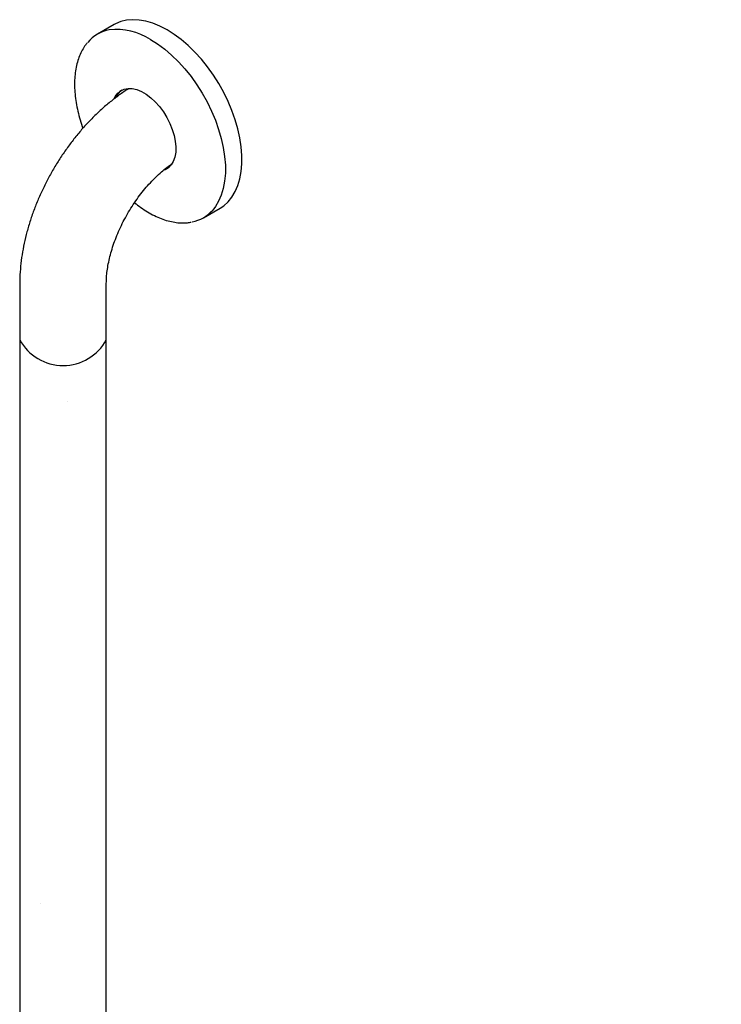
# Model space of a CAD drawing. Units: inches. Extents: x 0.2 to 89.8, y 0.2 to 59.8.
# Drawn here: x 66.2 to 76.3, y 31.5 to 45.7 of the extents above; entities that cross this region are included whole.
import ezdxf

# ---------------------------------------------------------------- set-up
doc = ezdxf.new("R2010")
doc.units = ezdxf.units.IN
doc.header["$MEASUREMENT"] = 0
doc.linetypes.add('SLD-Solid', pattern=[0])
doc.layers.add('NOTES', color=1, linetype='SLD-Solid')
doc.layers.add('OBJECT', color=7, linetype='SLD-Solid', lineweight=25)

msp = doc.modelspace()

# ---------------------------------------------------------------- hatches: boundary and pattern name
at = {"layer": 'NOTES'}
h = msp.add_hatch(dxfattribs=at)
h.set_pattern_fill('AR-SAND', color=256, scale=2.6667, style=0)
edge = h.paths.add_edge_path(flags=0)
edge.add_arc((66.778792, 41.4537112), 0.7103203, 208.37153698, 331.62846302)
edge.add_line((67.403792, 41.1161761), (67.403792, 25.1036195))
edge.add_arc((69.0033653, 25.1632313), 1.6006837, 182.1342719, 237.86460537)
edge.add_line((68.1519267, 23.8077827), (76.2836547, 19.1134361))
edge.add_arc((76.2526551, 18.4096635), 0.704455, 87.47787655, 212.52749998)
edge.add_line((75.6587055, 18.030875), (67.5269775, 22.7252217))
edge.add_arc((69.0549264, 25.1930026), 2.9025111, 181.76470788, 238.23590405, ccw=False)
edge.add_line((66.153792, 25.1036195), (66.153792, 41.1161761))

# ---------------------------------------------------------------- linework, layer by layer
msp.add_arc((66.778792, 41.4537112), 0.7103203, 208.37153698, 331.62846302, dxfattribs=at)
at = {"layer": 'OBJECT', "linetype": 'SLD-Solid', "lineweight": 25}
for p, q in [((67.516456, 45.6682761), (67.2767561, 45.5299003)), ((68.8066317, 42.8797908), (69.0463317, 43.0181666)), ((66.153792, 41.9325256), (66.153792, 41.1161761)), ((67.403792, 41.1161761), (67.403792, 41.9325256)), ((66.153792, 41.1161761), (66.153792, 25.1036195)), ((67.403792, 29.1453461), (67.403792, 41.1161761))]:
    msp.add_line(p, q, dxfattribs=at)
at = {"layer": 'OBJECT', "linetype": 'SLD-Solid', "lineweight": 25, "flags": 128}
for points in [[(68.2813939, 45.5925288), (68.1785553, 45.6462393), (68.076648, 45.6881495), (67.9765949, 45.7178798), (67.8793021, 45.735161), (67.7856508, 45.7398365), (67.696489, 45.7318641), (67.6126241, 45.7113159), (67.5348158, 45.6783781), (67.516456, 45.6682761)], [(69.0463317, 43.0181666), (69.0990192, 43.0530939), (69.1626619, 43.1098068), (69.2183237, 43.1776896), (69.2655005, 43.2561276), (69.3037651, 43.3444106), (69.3327709, 43.4417389), (69.3522553, 43.5472312), (69.3620418, 43.6599321), (69.3620418, 43.778821), (69.3522553, 43.9028212), (69.3327709, 44.0308097), (69.3037651, 44.1616275), (69.2655005, 44.2940898), (69.2183237, 44.426997), (69.1626619, 44.5591456), (69.0990192, 44.6893387), (69.027972, 44.8163973), (68.9501636, 44.9391708), (68.8662988, 45.0565473), (68.7771369, 45.1674637), (68.6834856, 45.2709157), (68.5861928, 45.3659664), (68.4861397, 45.4517549), (68.3842325, 45.5275044), (68.2813939, 45.5925288)], [(68.0416939, 45.454153), (68.1445325, 45.3891286), (68.2464398, 45.3133791), (68.3464929, 45.2275906), (68.4437856, 45.1325399), (68.537437, 45.0290879), (68.6265988, 44.9181714), (68.7104637, 44.800795), (68.788272, 44.6780215), (68.8593193, 44.5509629), (68.922962, 44.4207698), (68.9786237, 44.2886212), (69.0258006, 44.1557139), (69.0640651, 44.0232516), (69.093071, 43.8924339), (69.1125554, 43.7644454), (69.1223419, 43.6404452), (69.1223419, 43.5215563), (69.1125554, 43.4088554), (69.093071, 43.3033631), (69.0640651, 43.2060348), (69.0258006, 43.1177518), (68.9786237, 43.0393137), (68.9403938, 42.990501)], [(67.5170912, 44.6011266), (67.5328334, 44.6312088), (67.5680574, 44.6775236), (67.6113098, 44.7125711), (67.6616685, 44.7356044), (67.7180603, 44.7461326), (67.7792834, 44.7439312), (67.8440327, 44.7290472), (67.9109285, 44.7017977), (67.9785447, 44.6627637), (68.0454405, 44.612777), (68.1101899, 44.5529029), (68.1714129, 44.4844177), (68.2278047, 44.4087809), (68.2781635, 44.3276047), (68.3214158, 44.2426191), (68.3566398, 44.1556355), (68.3830849, 44.0685077), (68.4001873, 43.9830928), (68.4075826, 43.9012112), (68.4051131, 43.8246081), (68.3928315, 43.7549162), (68.3709995, 43.6936208), (68.3400825, 43.6420282), (68.3007393, 43.6012383), (68.2538086, 43.5721201), (68.2368322, 43.5651892)], [(68.2827015, 43.588069), (68.275139, 43.5844339), (68.2497449, 43.5746485)]]:
    msp.add_lwpolyline(points, dxfattribs=at)
at = {"layer": 'OBJECT', "linetype": 'SLD-Solid', "lineweight": 25}
for centre, radius, start, end in [((67.5388427, 45.0758712), 0.5240255, 100.15925856, 140.10400766), ((67.5537544, 44.6992179), 0.8988949, 57.12407583, 96.85836268), ((67.7701682, 44.5135193), 0.2522764, 124.27300932, 155.45717815), ((68.5449159, 43.3331176), 0.5232484, 280.64379836, 319.09644908)]:
    msp.add_arc(centre, radius, start, end, dxfattribs=at)
for points, knots in [([(67.129189, 45.4036956), (67.1205594, 45.393973), (67.0931003, 45.3630363), (67.0550964, 45.3008551), (67.0152371, 45.2181922), (66.9842017, 45.1266309), (66.9617323, 45.0275742), (66.9481964, 44.9216825), (66.943672, 44.8099322), (66.9481676, 44.6932846), (66.9616651, 44.5727388), (66.9837847, 44.4492798), (67.0151577, 44.3239497), (67.0426142, 44.2306281), (67.061928, 44.1795891), (67.0653434, 44.1705634)], [0, 0, 0, 0, 0.0385299489, 0.1226003223, 0.2072791797, 0.2925476718, 0.3782825413, 0.4643253121, 0.5505335116, 0.6368023284, 0.7230525203, 0.8092572033, 0.8954071504, 0.9815037693, 1, 1, 1, 1]), ([(67.7281324, 44.7436656), (67.7275511, 44.7433159), (67.6812343, 44.7154567), (67.5911136, 44.6533082), (67.4594307, 44.5535994), (67.3317881, 44.4441751), (67.2084331, 44.3266084), (67.0899173, 44.2013868), (66.9766547, 44.0692671), (66.8690472, 43.9309009), (66.767472, 43.7869433), (66.6722977, 43.6380318), (66.5838879, 43.4847971), (66.5026118, 43.327879), (66.4288344, 43.1679123), (66.3629181, 43.0055253), (66.3052219, 42.8413228), (66.2561083, 42.6759024), (66.2159693, 42.5098664), (66.1851551, 42.3438109), (66.1642659, 42.1784334), (66.154911, 42.0413314), (66.1540742, 41.9599673), (66.153792, 41.9325256)], [0, 0, 0, 0, 0.0006553983, 0.0522221877, 0.1037359508, 0.155182656, 0.2064962934, 0.2576513089, 0.3086502825, 0.3595141069, 0.4102749784, 0.460971819, 0.5116474602, 0.5623468702, 0.6131010667, 0.6639566861, 0.7149597998, 0.7661542698, 0.8175789594, 0.8692630543, 0.9212185993, 0.9734294328, 1, 1, 1, 1]), ([(67.403792, 41.9325256), (67.4039512, 41.9470196), (67.4044126, 41.989026), (67.4097702, 42.0647058), (67.4224076, 42.1609563), (67.4421079, 42.2633682), (67.4690148, 42.3706434), (67.5032234, 42.4815495), (67.544634, 42.5947602), (67.5930059, 42.7089454), (67.6479566, 42.8227752), (67.7089742, 42.9349429), (67.7754203, 43.0441709), (67.8465356, 43.1492282), (67.9214511, 43.2489548), (67.9992115, 43.3423092), (68.0787591, 43.4283028), (68.1590318, 43.5063141), (68.238617, 43.574991), (68.302499, 43.6249922), (68.3383748, 43.6486656), (68.349193, 43.6558042)], [0, 0, 0, 0, 0.028189574, 0.0816986249, 0.135699611, 0.1903035114, 0.2454810381, 0.3011732562, 0.357303188, 0.4137835916, 0.4705218351, 0.5274227844, 0.5843903875, 0.6413132715, 0.6980789492, 0.7545930267, 0.8107637079, 0.8665041956, 0.9217368771, 0.9764000665, 1, 1, 1, 1]), ([(67.8110654, 43.0949904), (67.8405641, 43.0720254), (67.9024239, 43.023867), (67.9983969, 42.9622118), (68.0976612, 42.9080199), (68.196776, 42.864665), (68.2948692, 42.8323597), (68.39118, 42.8113793), (68.4846103, 42.8025514), (68.5650133, 42.8036499), (68.6121634, 42.8127533), (68.6308924, 42.8163694)], [0, 0, 0, 0, 0.106531288, 0.2233992028, 0.3403684967, 0.4574089726, 0.5744269575, 0.6912787386, 0.8077634733, 0.9236397788, 1, 1, 1, 1])]:
    msp.add_open_spline(points, degree=3, knots=knots, dxfattribs=at)

doc.saveas('drawing.dxf')
